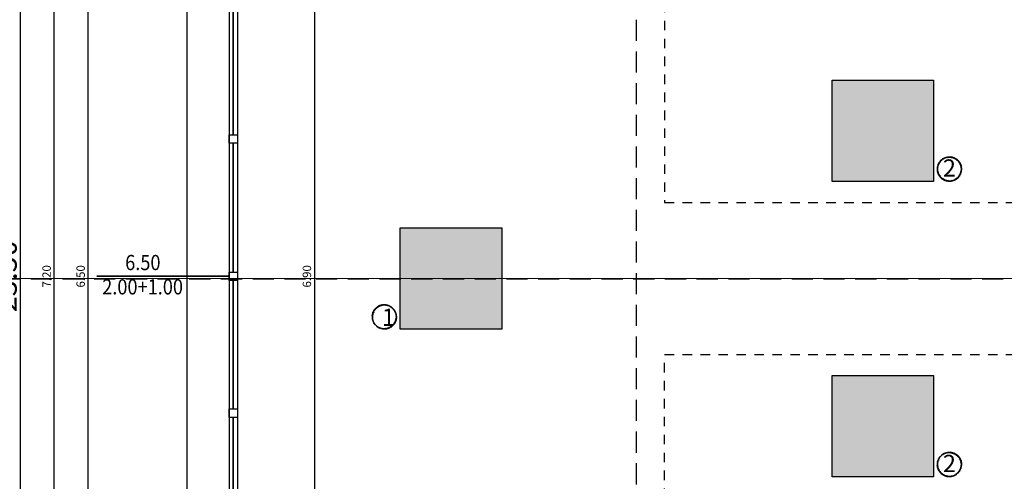
# Model space of a CAD drawing. Units: metres. Extents: x -2.9 to 77.2, y -8.2 to 36.4.
# Drawn here: x 9.8 to 21.4, y 5.1 to 10.6 of the extents above; entities that cross this region are included whole.
import ezdxf

# ---------------------------------------------------------------- set-up
doc = ezdxf.new("R2010")
doc.units = ezdxf.units.M
doc.header["$PDMODE"] = 65
doc.linetypes.add('CONTINUA', pattern=[0])
doc.linetypes.add('HIDDEN', pattern=[0.375, 0.25, -0.125])
for name, color, linetype in [('+++PORTE', 2, 'Continuous'), ('+++Quote ESTERNE', 2, 'Continuous'), ('+++quote interne', 2, 'Continuous'), ('+++SERRAMENTO', 2, 'Continuous'), ('+++SEZIONI', 3, 'Continuous'), ('linelum colore', 142, 'Continuous')]:
    doc.layers.add(name, color=color, linetype=linetype)
doc.layers.add('+++QUOTE_SERRAMENTI', color=2, linetype='CONTINUA', lineweight=35)
doc.layers.add('VETRI', color=7, linetype='Continuous', true_color=0xb7d5e1)
doc.styles.add('centuri gotic', font='GOTHIC.TTF')
doc.styles.add('CENTURY', font='CENTURY.TTF')
doc.styles.add('iso', font='isocpeur.ttf')
doc.dimstyles.new('SCALA 50nnn', dxfattribs={"dimscale": 0, "dimtxt": 0.1, "dimasz": 0.03, "dimexe": 0.0945, "dimexo": 0.5, "dimgap": 0.04, "dimtad": 1, "dimzin": 0, "dimdsep": 46, "dimtxsty": 'iso', "dimblk1": 'AAQUOTA', "dimblk2": 'AAQUOTA', "dimsah": 1, "dimcen": 0.07, "dimse1": 1, "dimse2": 1, "dimclrd": 6, "dimclre": 6, "dimclrt": 256, "dimaunit": 2, "dimadec": 0, "dimazin": 0, "dimtfac": 1, "dimtix": 1, "dimtofl": 0, "dimtmove": 2, "dimatfit": 3, "dimldrblk": 'AAQUOTA', "dimfxl": 1, "dimtolj": 1, "dimtzin": 0, "dimarcsym": 0})

# ---------------------------------------------------------------- blocks, each defined once
blk = doc.blocks.new('AAQUOTA')
at = {"color": 1, "linetype": 'ByBlock'}
for p, q in [((-1.5, 1.4210854715202e-14), (0, 1.4210854715202e-14)), ((-1.06066017177983, -1.060660171779816), (1.06066017177983, 1.060660171779816)), ((0, 1.4210854715202e-14), (0, 1.500000000000014)), ((0, 1.4210854715202e-14), (0, -1.499999999999986)), ((1.5, 1.4210854715202e-14), (0, 1.4210854715202e-14))]:
    blk.add_line(p, q, dxfattribs=at)
blk = doc.blocks.new('*D53')
at = {"layer": '+++Quote ESTERNE', "color": 6, "lineweight": -2, "transparency": 16777216}
blk.add_line((10.17188272463824, 3.984895843391597), (10.17188272463824, 11.12489583985257), dxfattribs=at)
at = {"layer": 'DEFPOINTS', "color": 0, "transparency": 16777216}
for p in [(10.15453980422314, 11.15489583985257), (10.17188272463824, 11.15489583985257), (10.17188272463824, 3.954895843391597)]:
    blk.add_point(p, dxfattribs=at)
at = {"layer": '+++Quote ESTERNE', "color": 6, "lineweight": -2, "transparency": 16777216, "xscale": 0.03, "yscale": 0.03, "zscale": 0.03}
for p, rotation in [((10.17188272463824, 11.15489583985257), 90), ((10.17188272463824, 3.954895843391597), 270)]:
    blk.add_blockref('AAQUOTA', p, dxfattribs=dict(at, rotation=rotation))
at = {"layer": '+++Quote ESTERNE', "transparency": 16777216, "insert": (10.08188272463824, 7.554895841622085), "char_height": 0.1, "attachment_point": 5, "rotation": 90, "style": 'iso'}
blk.add_mtext('\\A1;7.20', dxfattribs=at)
blk = doc.blocks.new('*D39')
at = {"layer": '+++Quote ESTERNE', "color": 6, "lineweight": -2, "transparency": 16777216}
blk.add_line((9.769065349844437, 19.27489583743113), (9.769065349844432, -4.165104162568866), dxfattribs=at)
at = {"layer": 'DEFPOINTS', "color": 0, "transparency": 16777216}
for p in [(11.73965147209089, 19.30489583743113), (9.769065349844432, -4.195104162568867), (11.73965147209089, -4.195104162568867)]:
    blk.add_point(p, dxfattribs=at)
at = {"layer": '+++Quote ESTERNE', "color": 6, "lineweight": -2, "transparency": 16777216, "xscale": 0.03, "yscale": 0.03, "zscale": 0.03}
for p, rotation in [((9.769065349844437, 19.30489583743113), 90), ((9.769065349844432, -4.195104162568867), 270)]:
    blk.add_blockref('AAQUOTA', p, dxfattribs=dict(at, rotation=rotation))
at = {"layer": '+++Quote ESTERNE', "color": 10, "transparency": 16777216, "insert": (9.604065349844435, 7.554895837431134), "char_height": 0.25, "attachment_point": 5, "rotation": 90, "style": 'iso'}
blk.add_mtext('\\A1;23.50', dxfattribs=at)
blk = doc.blocks.new('*D58')
at = {"layer": '+++Quote ESTERNE', "color": 6, "lineweight": -2, "transparency": 16777216}
blk.add_line((10.57470009943206, 4.334895824392617), (10.57470009943206, 10.77489584301907), dxfattribs=at)
at = {"layer": 'DEFPOINTS', "color": 0, "transparency": 16777216}
for p in [(10.57470009943206, 10.80489584301907), (10.57470009943206, 10.80489584301907), (10.57470009943206, 4.304895824392617)]:
    blk.add_point(p, dxfattribs=at)
at = {"layer": '+++Quote ESTERNE', "color": 6, "lineweight": -2, "transparency": 16777216, "xscale": 0.03, "yscale": 0.03, "zscale": 0.03}
for p, rotation in [((10.57470009943206, 10.80489584301907), 90), ((10.57470009943206, 4.304895824392617), 270)]:
    blk.add_blockref('AAQUOTA', p, dxfattribs=dict(at, rotation=rotation))
at = {"layer": '+++Quote ESTERNE', "transparency": 16777216, "insert": (10.48470009943206, 7.554895833705844), "char_height": 0.1, "attachment_point": 5, "rotation": 90, "style": 'iso'}
blk.add_mtext('\\A1;6.50', dxfattribs=at)
blk = doc.blocks.new('*D100')
at = {"layer": '+++quote interne', "color": 6, "lineweight": -2, "transparency": 16777216}
blk.add_line((13.2501053115775, 10.97489583389211), (13.2501053115775, 4.13489583072561), dxfattribs=at)
at = {"layer": 'DEFPOINTS', "color": 0, "transparency": 16777216}
for p in [(13.7396514653388, 11.00489583389211), (13.2501053115775, 4.10489583072561), (13.7396514653388, 4.10489583072561)]:
    blk.add_point(p, dxfattribs=at)
at = {"layer": '+++quote interne', "color": 6, "lineweight": -2, "transparency": 16777216, "xscale": 0.03, "yscale": 0.03, "zscale": 0.03}
for p, rotation in [((13.2501053115775, 11.00489583389211), 90), ((13.2501053115775, 4.10489583072561), 270)]:
    blk.add_blockref('AAQUOTA', p, dxfattribs=dict(at, rotation=rotation))
at = {"layer": '+++quote interne', "transparency": 16777216, "insert": (13.1601053115775, 7.554895832308861), "char_height": 0.1, "attachment_point": 5, "rotation": 90, "style": 'iso'}
blk.add_mtext('\\A1;6.90', dxfattribs=at)

msp = doc.modelspace()

# ---------------------------------------------------------------- hatches: boundary and pattern name
at = {"layer": 'linelum colore', "true_color": 0xffc414}
h = msp.add_hatch(dxfattribs=at)
h.set_pattern_fill('DOTS', color=40, scale=0.2, style=0)
h.set_pattern_definition([(0, (-1519107.36052197, -5095768.336455286), (0.00625, 0.0125), [0, -0.0125])])
h.paths.add_polyline_path([(20.57019725839865, 9.878362324790087), (19.37019725844522, 9.878362324790087), (19.37019725844522, 8.678362324603823), (20.57019725839865, 8.678362324603823)])
at = {"layer": 'linelum colore', "true_color": 0x2eafef}
h = msp.add_hatch(dxfattribs=at)
h.set_pattern_fill('ANSI31', color=140, scale=0.0004, style=0)
h.set_pattern_definition([(135, (610523.9746781938, -2024388.315383705), (0.0008980256121069153, 0.0008980256121069154), [])])
h.paths.add_polyline_path([(20.6125785780817, 8.824351799444285, -1), (20.90381704738622, 8.824351799444285, -1)])
h.paths.add_polyline_path([(20.89619269596671, 8.824351799444285, 1), (20.62020292950121, 8.824351799444285, 1)], flags=16)
at = {"layer": 'linelum colore', "true_color": 0x0ac2ff}
h = msp.add_hatch(dxfattribs=at)
h.set_pattern_fill('DOTS', color=140, scale=0.2, style=0)
h.set_pattern_definition([(0, (-1519042.773926289, -5095775.833844445), (0.00625, 0.0125), [0, -0.0125])])
h.paths.add_polyline_path([(15.46465154483552, 8.129895833425696), (14.26465154488208, 8.129895833425696), (14.26465154488208, 6.929895833239432), (15.46465154483552, 6.929895833239432)])
at = {"layer": 'linelum colore', "true_color": 0x2eafef}
h = msp.add_hatch(dxfattribs=at)
h.set_pattern_fill('ANSI31', color=140, scale=0.0004, style=0)
h.set_pattern_definition([(45, (-610489.1398293902, -2024390.063850196), (-0.0008980256121069153, 0.0008980256121069154), [])])
h.paths.add_polyline_path([(14.22227022543187, 7.075885308079894, 1), (13.93103175612735, 7.075885308079894, 1)])
h.paths.add_polyline_path([(13.93865610754686, 7.075885308079894, -1), (14.21464587401236, 7.075885308079894, -1)], flags=16)
at = {"layer": 'linelum colore', "true_color": 0xffc414}
h = msp.add_hatch(dxfattribs=at)
h.set_pattern_fill('DOTS', color=40, scale=0.2, style=0)
h.set_pattern_definition([(0, (-1519107.36052197, -5095771.833388268), (0.00625, 0.0125), [0, -0.0125])])
h.paths.add_polyline_path([(20.57019725839865, 6.381429342061306), (19.37019725844522, 6.381429342061306), (19.37019725844522, 5.181429341875042), (20.57019725839865, 5.181429341875042)])
at = {"layer": 'linelum colore', "true_color": 0x2eafef}
h = msp.add_hatch(dxfattribs=at)
h.set_pattern_fill('ANSI31', color=140, scale=0.0004, style=0)
h.set_pattern_definition([(135, (610523.9746781938, -2024391.812316687), (0.0008980256121069153, 0.0008980256121069154), [])])
h.paths.add_polyline_path([(20.6125785780817, 5.327418816715504, -1), (20.90381704738622, 5.327418816715504, -1)])
h.paths.add_polyline_path([(20.89619269596671, 5.327418816715504, 1), (20.62020292950121, 5.327418816715504, 1)], flags=16)

# ---------------------------------------------------------------- linework, layer by layer
at = {"layer": '+++PORTE'}
msp.add_line((11.73965147814449, 10.80489584301907), (11.73965144182291, 4.304895824392617), dxfattribs=at)
at = {"layer": '+++QUOTE_SERRAMENTI'}
msp.add_line((12.23965146119442, 7.554895843089222), (10.67469298210847, 7.554895833705842), dxfattribs=at)
at = {"layer": '+++SERRAMENTO'}
for p, q in [((12.23965142571103, 10.80489584581304), (12.23965146203261, 4.304895821598649)), ((12.33965146147381, 10.80489584581304), (12.3396514977954, 4.304895821598649))]:
    msp.add_line(p, q, dxfattribs=at)
for points in [[(12.33965146147381, 9.229895838362456), (12.33965146147381, 9.129895838362456), (12.23965146147381, 9.129895838362456), (12.23965146091502, 9.229895838362456), (12.33965146147381, 9.229895838362456)], [(12.33965146147381, 7.604895833705843), (12.33965146147381, 7.504895833705843), (12.23965146147381, 7.504895833705843), (12.23965146091502, 7.604895833705843), (12.33965146147381, 7.604895833705843)], [(12.33965146147381, 5.984959289703045), (12.33965146147381, 5.884959289703046), (12.23965146147381, 5.884959289703046), (12.23965146091502, 5.984959289703045), (12.33965146147381, 5.984959289703045)]]:
    msp.add_lwpolyline(points, dxfattribs=at)
at = {"layer": '+++SERRAMENTO', "color": 10, "linetype": 'HIDDEN', "const_width": 0.01}
msp.add_lwpolyline([(8.390204630557612, 7.529895826255261), (66.58371224777915, 7.529895826255261)], dxfattribs=at)
at = {"layer": '+++SEZIONI', "linetype": 'HIDDEN'}
for points in [[(16.80271750340905, -7.556145320075274), (16.32481855551448, -7.282324390846014), (17.05717489148225, -7.282324390846014), (17.05717489148225, 22.37671525647241), (16.32481855551448, 22.37671525647241), (16.80271750340905, 22.65053618197638)], [(8.495536046351454, 7.77999414746958), (8.769356975580713, 8.257893095364153), (8.769356975580713, 7.525536759396374), (66.58371224777915, 7.529895826255261), (66.58371224777915, 8.257893095364153), (66.85753317328312, 7.77999414746958)]]:
    msp.add_lwpolyline(points, dxfattribs=at)
at = {"layer": 'linelum colore', "color": 140, "linetype": 'HIDDEN', "ltscale": 0.45, "true_color": 0x0ac2ff}
for points in [[(17.38965205262186, 11.00489583296078), (17.38965205262186, 11.00489583296078), (17.38965160491415, 8.429895833331816), (22.95274287175121, 8.429895833331816)], [(17.38965084859238, 4.079895830978617), (17.38965129195342, 6.629895833333313), (22.95274287175121, 6.629895833333313)]]:
    msp.add_lwpolyline(points, dxfattribs=at)
at = {"layer": 'linelum colore', "color": 40, "true_color": 0xffc414}
for points in [[(19.37019725844522, 9.878362324790087), (20.57019725839865, 9.878362324790087), (20.57019725839865, 8.678362324603823), (19.37019725844522, 8.678362324603823), (19.37019725844522, 9.878362324790087)], [(19.37019725844522, 6.381429342061306), (20.57019725839865, 6.381429342061306), (20.57019725839865, 5.181429341875042), (19.37019725844522, 5.181429341875042), (19.37019725844522, 6.381429342061306)]]:
    msp.add_lwpolyline(points, dxfattribs=at)
at = {"layer": 'linelum colore', "color": 140, "true_color": 0x0ac2ff}
msp.add_lwpolyline([(14.26465154488208, 8.129895833425696), (15.46465154483552, 8.129895833425696), (15.46465154483552, 6.929895833239432), (14.26465154488208, 6.929895833239432), (14.26465154488208, 8.129895833425696)], dxfattribs=at)
at = {"layer": 'VETRI', "const_width": 0.02}
for points in [[(12.28965146147381, 10.70489584581304), (12.28965146147381, 9.229895838362456)], [(12.28965147027481, 9.129895838362456), (12.28965147027481, 7.604895833705843)], [(12.28965147935521, 7.504895833705843), (12.28965147935521, 5.984959289703045)], [(12.28965146091502, 5.884959289703046), (12.28965146091502, 4.409959282252466)]]:
    msp.add_lwpolyline(points, dxfattribs=at)

# ---------------------------------------------------------------- texts
at = {"layer": '+++QUOTE_SERRAMENTI', "style": 'CENTURY', "width": 0.876094}
for s, p in [('6.50', (11.01117582028636, 7.628200983548807)), ('2.00+1.00', (10.73946688547385, 7.340608336025976))]:
    msp.add_text(s, height=0.18, rotation=359.9999992252239, dxfattribs=at).set_placement(p)
at = {"layer": 'linelum colore', "color": 140, "true_color": 0x2eafef, "char_height": 0.2039116661414442, "width": 2.17653850670881, "attachment_point": 1, "style": 'centuri gotic'}
for s, insert in [('2', (20.68098381162642, 8.939209180654016)), ('1', (14.04792359822998, 7.172574003331836)), ('2', (20.68098381162642, 5.442276197925235))]:
    msp.add_mtext(s, dxfattribs=dict(at, insert=insert))

# ---------------------------------------------------------------- dimensions: what is measured, and where the dimension line sits
at = {"layer": '+++Quote ESTERNE'}
for base, p1, p2, override, picture, middle in [((9.769065349844432, -4.195104162568867), (11.73965147209089, 19.30489583743113), (11.73965147209089, -4.195104162568867), {"dimscale": 1, "dimtxt": 0.25, "dimclrt": 10, "dimfxl": 0}, '*D39', (9.604065349844435, 7.554895837431134)), ((10.17188272463824, 11.15489583985257), (10.17188272463824, 3.954895843391597), (10.15453980422314, 11.15489583985257), {"dimscale": 1, "dimfxl": 0}, '*D53', (10.08188272463824, 7.554895841622085)), ((10.57470009943206, 10.80489584301907), (10.57470009943206, 4.304895824392617), (10.57470009943206, 10.80489584301907), {"dimscale": 1, "dimfxl": 0}, '*D58', (10.48470009943206, 7.554895833705844))]:
    dim = msp.add_linear_dim(base=base, p1=p1, p2=p2, angle=90, dimstyle='SCALA 50nnn', override=override, dxfattribs=at)
    dim.commit()
    dim.dimension.update_dxf_attribs({"geometry": picture, "text_midpoint": middle})
at = {"layer": '+++quote interne'}
dim = msp.add_linear_dim(base=(13.2501053115775, 4.10489583072561), p1=(13.7396514653388, 11.00489583389211), p2=(13.7396514653388, 4.10489583072561), angle=90, dimstyle='SCALA 50nnn', override={"dimscale": 1, "dimfxl": 0}, dxfattribs=at)
dim.commit()
dim.dimension.update_dxf_attribs({"geometry": '*D100', "text_midpoint": (13.1601053115775, 7.554895832308861)})

doc.saveas('drawing.dxf')
